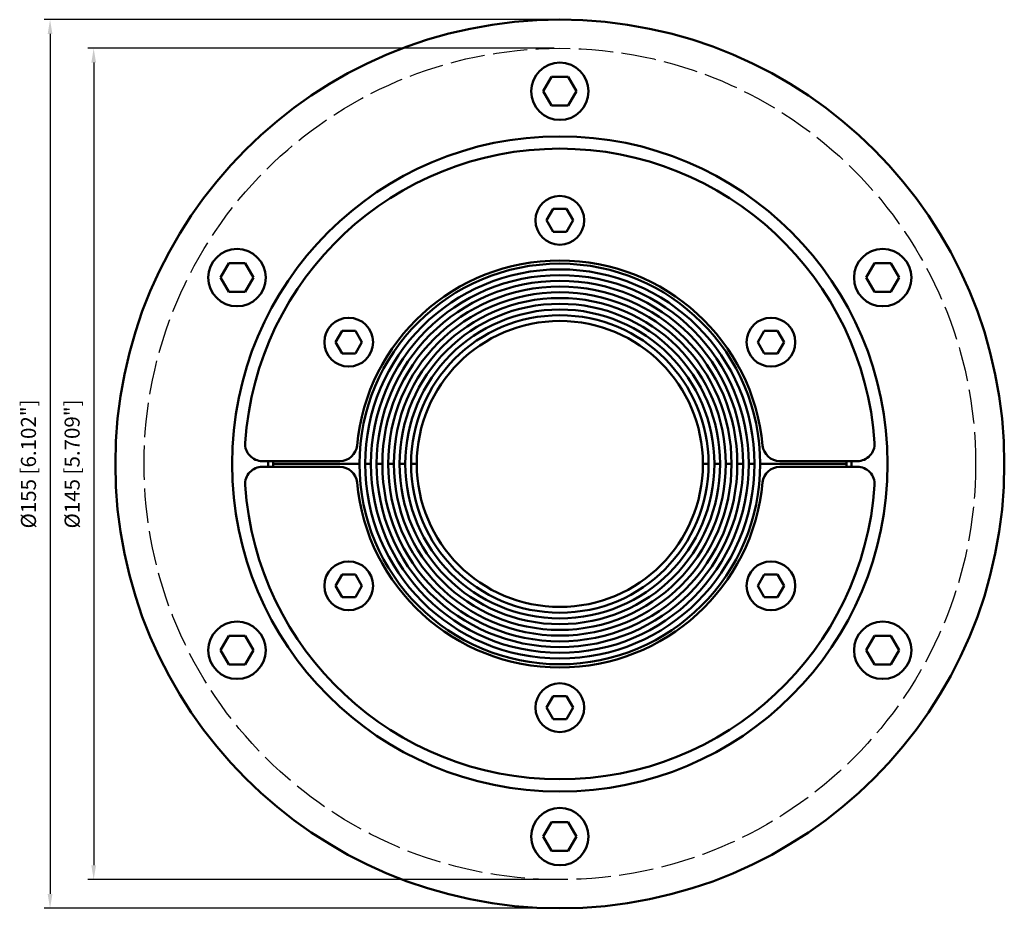
# Model space of a CAD drawing. Units: millimetres. Extents: x 382 to 554, y 400 to 555.
import ezdxf

# ---------------------------------------------------------------- set-up
doc = ezdxf.new("R2010")
doc.units = ezdxf.units.MM
doc.linetypes.add('AM_ISO02W050', pattern=[7.5, 6, -1.5])
for name, color, linetype, lineweight in [('AM_3', 6, 'AM_ISO02W050', 25), ('AM_5', 3, 'CONTINUOUS', 25), ('AM_VIS', 7, 'CONTINUOUS', 50)]:
    doc.layers.add(name, color=color, linetype=linetype, lineweight=lineweight)
doc.styles.get("Standard").update_dxf_attribs({"font": 'ISOCP.SHX'})

# ---------------------------------------------------------------- blocks, each defined once
blk = doc.blocks.new('RSX100WOC')
at = {"layer": 'AM_3'}
blk.add_circle((0, 0), 72.5, dxfattribs=at)
at = {"layer": 'AM_5'}
for p, q in [((-1, 77.5), (-89.89, 77.5)), ((-88.89, 75), (-88.89, -75)), ((-1, 72.5), (-82.28, 72.5)), ((-81.28, 70), (-81.28, -70)), ((-1, -72.5), (-82.28, -72.5)), ((-1, -77.5), (-89.89, -77.5))]:
    blk.add_line(p, q, dxfattribs=at)
for points in [[(-89.3, 75), (-88.47, 75), (-88.89, 77.5)], [(-81.69, 70), (-80.86, 70), (-81.28, 72.5)], [(-81.69, -70), (-80.86, -70), (-81.28, -72.5)], [(-89.3, -75), (-88.47, -75), (-88.89, -77.5)]]:
    blk.add_solid(points, dxfattribs=at)
at = {"layer": 'AM_VIS'}
for p, q in [((-2.89, 65), (-1.44, 67.5)), ((-1.44, 67.5), (1.44, 67.5)), ((1.44, 67.5), (2.89, 65)), ((-1.44, 62.5), (-2.89, 65)), ((2.89, 65), (1.44, 62.5)), ((1.44, 62.5), (-1.44, 62.5)), ((-2.31, 42.5), (-1.16, 44.5)), ((-1.16, 44.5), (1.16, 44.5)), ((1.16, 44.5), (2.31, 42.5)), ((-1.16, 40.5), (-2.31, 42.5)), ((2.31, 42.5), (1.16, 40.5)), ((1.16, 40.5), (-1.16, 40.5)), ((-59.18, 32.5), (-57.74, 35)), ((-57.74, 35), (-54.85, 35)), ((-54.85, 35), (-53.4, 32.5)), ((53.4, 32.5), (54.85, 35)), ((54.85, 35), (57.74, 35)), ((57.74, 35), (59.18, 32.5)), ((-57.74, 30), (-59.18, 32.5)), ((-53.4, 32.5), (-54.85, 30)), ((54.85, 30), (53.4, 32.5)), ((59.18, 32.5), (57.74, 30)), ((-54.85, 30), (-57.74, 30)), ((57.74, 30), (54.85, 30)), ((-39.12, 21.25), (-37.96, 23.25)), ((-37.96, 23.25), (-35.65, 23.25)), ((-35.65, 23.25), (-34.5, 21.25)), ((34.5, 21.25), (35.65, 23.25)), ((35.65, 23.25), (37.96, 23.25)), ((37.96, 23.25), (39.12, 21.25)), ((-37.96, 19.25), (-39.12, 21.25)), ((-34.5, 21.25), (-35.65, 19.25)), ((35.65, 19.25), (34.5, 21.25)), ((39.12, 21.25), (37.96, 19.25)), ((-35.65, 19.25), (-37.96, 19.25)), ((37.96, 19.25), (35.65, 19.25)), ((-38.34, 0.5), (-51.88, 0.5)), ((-34.94, 0), (-50, 0)), ((-32.94, 0), (-33.94, 0)), ((-30.94, 0), (-31.94, 0)), ((-28.94, 0), (-29.94, 0)), ((-26.94, 0), (-27.94, 0)), ((-24.94, 0), (-25.94, 0)), ((25.94, 0), (24.94, 0)), ((27.94, 0), (26.94, 0)), ((29.94, 0), (28.94, 0)), ((31.94, 0), (30.94, 0)), ((33.94, 0), (32.94, 0)), ((50, 0), (34.94, 0)), ((51.88, 0.5), (38.34, 0.5)), ((-51.88, -0.5), (-38.34, -0.5)), ((-50, 0), (-34.94, 0)), ((-33.94, 0), (-32.94, 0)), ((-31.94, 0), (-30.94, 0)), ((-29.94, 0), (-28.94, 0)), ((-27.94, 0), (-26.94, 0)), ((-25.94, 0), (-24.94, 0)), ((24.94, 0), (25.94, 0)), ((26.94, 0), (27.94, 0)), ((28.94, 0), (29.94, 0)), ((30.94, 0), (31.94, 0)), ((32.94, 0), (33.94, 0)), ((34.94, 0), (50, 0)), ((38.34, -0.5), (51.88, -0.5)), ((-39.12, -21.25), (-37.96, -19.25)), ((-37.96, -19.25), (-35.65, -19.25)), ((-35.65, -19.25), (-34.5, -21.25)), ((34.5, -21.25), (35.65, -19.25)), ((35.65, -19.25), (37.96, -19.25)), ((37.96, -19.25), (39.12, -21.25)), ((-37.96, -23.25), (-39.12, -21.25)), ((-34.5, -21.25), (-35.65, -23.25)), ((35.65, -23.25), (34.5, -21.25)), ((39.12, -21.25), (37.96, -23.25)), ((-35.65, -23.25), (-37.96, -23.25)), ((37.96, -23.25), (35.65, -23.25)), ((-59.18, -32.5), (-57.74, -30)), ((-57.74, -30), (-54.85, -30)), ((-54.85, -30), (-53.4, -32.5)), ((53.4, -32.5), (54.85, -30)), ((54.85, -30), (57.74, -30)), ((57.74, -30), (59.18, -32.5)), ((-57.74, -35), (-59.18, -32.5)), ((-53.4, -32.5), (-54.85, -35)), ((54.85, -35), (53.4, -32.5)), ((59.18, -32.5), (57.74, -35)), ((-54.85, -35), (-57.74, -35)), ((57.74, -35), (54.85, -35)), ((-2.31, -42.5), (-1.16, -40.5)), ((-1.16, -40.5), (1.16, -40.5)), ((1.16, -40.5), (2.31, -42.5)), ((-1.16, -44.5), (-2.31, -42.5)), ((2.31, -42.5), (1.16, -44.5)), ((1.16, -44.5), (-1.16, -44.5)), ((-2.89, -65), (-1.44, -62.5)), ((-1.44, -62.5), (1.44, -62.5)), ((1.44, -62.5), (2.89, -65)), ((-1.44, -67.5), (-2.89, -65)), ((2.89, -65), (1.44, -67.5)), ((1.44, -67.5), (-1.44, -67.5))]:
    blk.add_line(p, q, dxfattribs=at)
for centre, radius in [((0, 0), 77.5), ((0, 65), 5), ((0, 0), 57.15), ((0, 42.5), 4.25), ((-56.29, 32.5), 5), ((56.29, 32.5), 5), ((-36.81, 21.25), 4.25), ((36.81, 21.25), 4.25), ((-36.81, -21.25), 4.25), ((36.81, -21.25), 4.25), ((-56.29, -32.5), 5), ((56.29, -32.5), 5), ((0, -42.5), 4.25), ((0, -65), 5)]:
    blk.add_circle(centre, radius, dxfattribs=at)
for centre, radius, start, end in [((0, 0), 55, 3.8594, 176.1406), ((0, 0), 35.5, 5.2159, 174.7841), ((0, 0), 34.94, 0, 180), ((0, 0), 33.94, 0, 180), ((0, 0), 32.94, 0, 180), ((0, 0), 31.94, 0, 180), ((0, 0), 30.94, 0, 180), ((0, 0), 29.94, 0, 180), ((0, 0), 28.94, 0, 180), ((0, 0), 27.94, 0, 180), ((0, 0), 26.94, 0, 180), ((0, 0), 25.94, 0, 180), ((0, 0), 24.94, 0, 180), ((-51.88, 3.5), 3, 176.1406, 270), ((51.88, 3.5), 3, 270, 3.8594), ((-38.34, 3.5), 3, 270, 354.7841), ((38.34, 3.5), 3, 185.2159, 270), ((0, 0), 50.85, 179.4366, 180.5634), ((0, 0), 50, 179.4271, 180), ((0, 0), 50, 180, 180.5729), ((0, 0), 34.94, 180, 360), ((0, 0), 33.94, 180, 360), ((0, 0), 32.94, 180, 360), ((0, 0), 31.94, 180, 360), ((0, 0), 30.94, 180, 360), ((0, 0), 29.94, 180, 360), ((0, 0), 28.94, 180, 360), ((0, 0), 27.94, 180, 360), ((0, 0), 26.94, 180, 360), ((0, 0), 25.94, 180, 360), ((0, 0), 24.94, 180, 360), ((0, 0), 50, 0, 0.5729), ((0, 0), 50, 359.4271, 360), ((0, 0), 50.85, 359.4366, 0.5634), ((-51.88, -3.5), 3, 90, 183.8594), ((-38.34, -3.5), 3, 5.2159, 90), ((38.34, -3.5), 3, 90, 174.7841), ((51.88, -3.5), 3, 356.1406, 90), ((0, 0), 35.5, 185.2159, 354.7841), ((0, 0), 55, 183.8594, 356.1406)]:
    blk.add_arc(centre, radius, start, end, dxfattribs=at)
at = {"layer": 'AM_5', "color": 2, "char_height": 2.625, "attachment_point": 5, "rotation": 90}
for s, insert in [('%%c155 [6.102"]', (-92.31, 0)), ('%%c145 [5.709"]', (-84.7, 0))]:
    blk.add_mtext(s, dxfattribs=dict(at, insert=insert))

msp = doc.modelspace()

# ---------------------------------------------------------------- block references
at = {"layer": 'AM_3'}
msp.add_blockref('RSX100WOC', (476.46, 477.97), dxfattribs=at)

doc.saveas('drawing.dxf')
